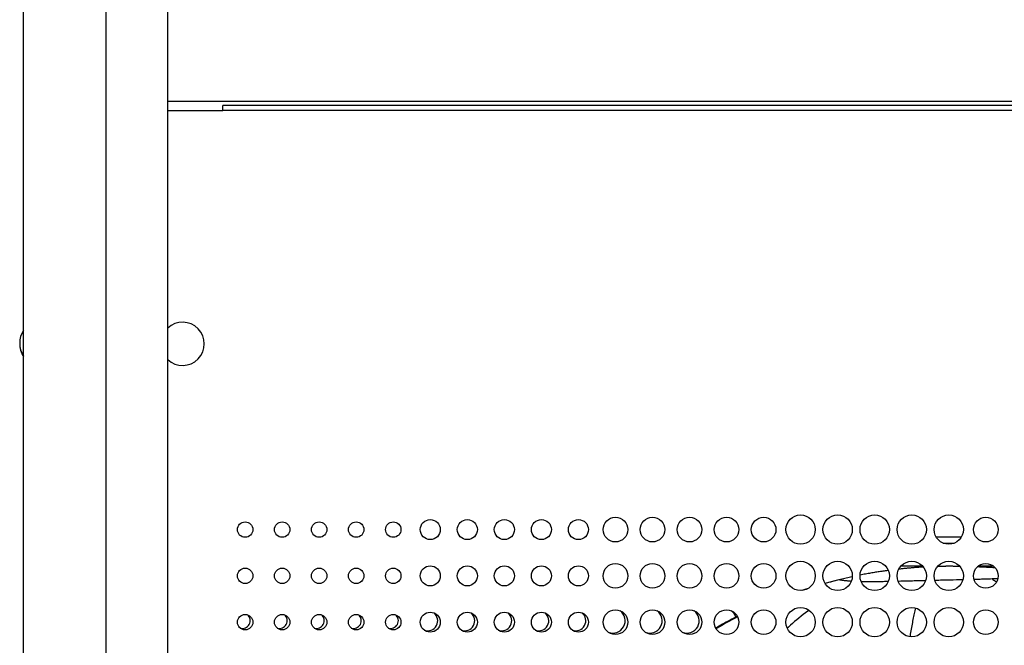
# Model space of a CAD drawing. Units: millimetres. Extents: x -895 to 2315, y -188 to 3763.
# Drawn here: x 1762 to 2081, y 2027 to 2230 of the extents above; entities that cross this region are included whole.
import ezdxf

# ---------------------------------------------------------------- set-up
doc = ezdxf.new("R2010")
doc.units = ezdxf.units.MM
doc.header["$LTSCALE"] = 19.36
doc.layers.get('0').update_dxf_attribs({"linetype": 'CONTINUOUS'})
doc.layers.add('02___PRT_ALL_AXES', color=7, linetype='CONTINUOUS')

msp = doc.modelspace()

# ---------------------------------------------------------------- linework, layer by layer
at = {"color": 7, "linetype": 'Continuous'}
for p, q in [((1763.31, 1902.78), (1763.31, 2949.18)), ((1810.11, 1922.98), (1810.11, 2928.98)), ((1810.11, 2203.18), (2266.51, 2203.18)), ((2059.09, 2061.98), (2067.25, 2061.98)), ((2061.39, 2059.98), (2064.93, 2059.98)), ((2054.06, 2052.48), (2047.57, 2052.48)), ((2063.48, 2052.48), (2063.31, 2052.48)), ((2065.11, 2052.47), (2063.33, 2052.48)), ((2066.78, 2052.45), (2065.11, 2052.47)), ((2066.78, 2052.45), (2066.54, 2052.45)), ((2077.68, 2052.48), (2072.65, 2052.48))]:
    msp.add_line(p, q, dxfattribs=at)
at = {"color": 9, "linetype": 'Continuous'}
for p, q in [((1790.11, 1902.78), (1790.11, 2949.18)), ((2250.41, 2200.18), (1827.91, 2200.18)), ((2035.31, 2047.48), (2034.89, 2047.32)), ((2055.64, 2047.82), (2054.39, 2047.78)), ((2067.73, 2048.11), (2067.72, 2048.11))]:
    msp.add_line(p, q, dxfattribs=at)
at = {"color": 3, "linetype": 'Continuous'}
for p, q in [((1827.91, 2200.18), (1827.91, 2201.78)), ((2250.41, 2201.78), (1827.91, 2201.78)), ((1810.11, 2200.18), (1827.91, 2200.18))]:
    msp.add_line(p, q, dxfattribs=at)
at = {"color": 7, "linetype": 'Continuous'}
for points in [[(2054.95, 2052.23), (2054.82, 2052.22), (2054.58, 2052.21), (2054.33, 2052.19), (2054.09, 2052.18), (2053.84, 2052.16), (2053.59, 2052.15), (2053.34, 2052.13), (2053.09, 2052.11), (2052.84, 2052.09), (2052.58, 2052.07), (2052.33, 2052.06), (2052.07, 2052.04), (2051.81, 2052.02), (2051.55, 2051.99), (2051.29, 2051.97), (2051.03, 2051.95), (2050.77, 2051.93), (2050.5, 2051.91), (2050.24, 2051.88), (2049.97, 2051.86), (2049.7, 2051.83), (2049.42, 2051.81), (2049.15, 2051.78), (2048.87, 2051.75), (2048.58, 2051.72), (2048.3, 2051.69), (2048.01, 2051.66), (2047.71, 2051.63), (2047.41, 2051.6), (2047.11, 2051.57), (2046.94, 2051.55)], [(2062.7, 2052.48), (2062.55, 2052.48), (2062.39, 2052.48), (2062.23, 2052.48), (2062.06, 2052.47), (2061.9, 2052.47), (2061.73, 2052.47), (2061.56, 2052.47), (2061.39, 2052.47), (2061.22, 2052.46), (2061.04, 2052.46), (2060.86, 2052.46), (2060.68, 2052.45), (2060.49, 2052.45), (2060.31, 2052.45), (2060.12, 2052.44), (2059.92, 2052.44), (2059.73, 2052.43), (2059.52, 2052.43)], [(2062.75, 2052.48), (2062.75, 2052.48), (2062.75, 2052.48), (2062.74, 2052.48), (2062.74, 2052.48), (2062.74, 2052.48), (2062.7, 2052.48)], [(2063.35, 2052.48), (2063.16, 2052.48), (2063.01, 2052.48), (2062.86, 2052.48), (2062.7, 2052.48)], [(2062.77, 2052.48), (2062.77, 2052.48), (2062.77, 2052.48), (2062.77, 2052.48), (2062.76, 2052.48), (2062.76, 2052.48), (2062.76, 2052.48), (2062.76, 2052.48), (2062.76, 2052.48), (2062.75, 2052.48), (2062.75, 2052.48)], [(2062.8, 2052.48), (2062.79, 2052.48), (2062.79, 2052.48), (2062.79, 2052.48), (2062.79, 2052.48), (2062.78, 2052.48), (2062.78, 2052.48), (2062.78, 2052.48), (2062.78, 2052.48), (2062.77, 2052.48)], [(2062.82, 2052.48), (2062.82, 2052.48), (2062.81, 2052.48), (2062.81, 2052.48), (2062.81, 2052.48), (2062.81, 2052.48), (2062.8, 2052.48), (2062.8, 2052.48), (2062.8, 2052.48)], [(2062.84, 2052.48), (2062.84, 2052.48), (2062.83, 2052.48), (2062.83, 2052.48), (2062.83, 2052.48), (2062.83, 2052.48), (2062.82, 2052.48), (2062.82, 2052.48)], [(2062.86, 2052.48), (2062.86, 2052.48), (2062.85, 2052.48), (2062.85, 2052.48), (2062.85, 2052.48), (2062.85, 2052.48), (2062.84, 2052.48), (2062.84, 2052.48)], [(2062.88, 2052.48), (2062.88, 2052.48), (2062.87, 2052.48), (2062.87, 2052.48), (2062.87, 2052.48), (2062.87, 2052.48), (2062.86, 2052.48), (2062.86, 2052.48)], [(2062.9, 2052.48), (2062.9, 2052.48), (2062.89, 2052.48), (2062.89, 2052.48), (2062.89, 2052.48), (2062.88, 2052.48), (2062.88, 2052.48)], [(2062.92, 2052.48), (2062.91, 2052.48), (2062.91, 2052.48), (2062.91, 2052.48), (2062.91, 2052.48), (2062.9, 2052.48), (2062.9, 2052.48)], [(2062.94, 2052.48), (2062.93, 2052.48), (2062.93, 2052.48), (2062.93, 2052.48), (2062.92, 2052.48), (2062.92, 2052.48), (2062.92, 2052.48)], [(2062.95, 2052.48), (2062.95, 2052.48), (2062.95, 2052.48), (2062.95, 2052.48), (2062.94, 2052.48), (2062.94, 2052.48), (2062.94, 2052.48)], [(2062.97, 2052.48), (2062.97, 2052.48), (2062.97, 2052.48), (2062.96, 2052.48), (2062.96, 2052.48), (2062.95, 2052.48)], [(2062.99, 2052.48), (2062.99, 2052.48), (2062.99, 2052.48), (2062.98, 2052.48), (2062.98, 2052.48), (2062.98, 2052.48), (2062.97, 2052.48)], [(2063.01, 2052.48), (2063, 2052.48), (2063, 2052.48), (2063, 2052.48), (2063, 2052.48), (2062.99, 2052.48)], [(2063.02, 2052.48), (2063.02, 2052.48), (2063.02, 2052.48), (2063.02, 2052.48), (2063.01, 2052.48), (2063.01, 2052.48)], [(2063.04, 2052.48), (2063.04, 2052.48), (2063.04, 2052.48), (2063.03, 2052.48), (2063.03, 2052.48), (2063.02, 2052.48)], [(2063.06, 2052.48), (2063.06, 2052.48), (2063.05, 2052.48), (2063.05, 2052.48), (2063.05, 2052.48), (2063.04, 2052.48)], [(2063.08, 2052.48), (2063.07, 2052.48), (2063.07, 2052.48), (2063.07, 2052.48), (2063.07, 2052.48), (2063.06, 2052.48)], [(2063.09, 2052.48), (2063.09, 2052.48), (2063.09, 2052.48), (2063.08, 2052.48), (2063.08, 2052.48)], [(2063.11, 2052.48), (2063.11, 2052.48), (2063.1, 2052.48), (2063.1, 2052.48), (2063.1, 2052.48), (2063.09, 2052.48)], [(2063.12, 2052.48), (2063.12, 2052.48), (2063.12, 2052.48), (2063.12, 2052.48), (2063.11, 2052.48)], [(2063.14, 2052.48), (2063.14, 2052.48), (2063.13, 2052.48), (2063.13, 2052.48), (2063.12, 2052.48)], [(2063.16, 2052.48), (2063.15, 2052.48), (2063.15, 2052.48), (2063.15, 2052.48), (2063.14, 2052.48)], [(2063.17, 2052.48), (2063.17, 2052.48), (2063.16, 2052.48), (2063.16, 2052.48), (2063.16, 2052.48)], [(2063.19, 2052.48), (2063.18, 2052.48), (2063.18, 2052.48), (2063.18, 2052.48), (2063.17, 2052.48)], [(2063.2, 2052.48), (2063.2, 2052.48), (2063.19, 2052.48), (2063.19, 2052.48)], [(2063.21, 2052.48), (2063.21, 2052.48), (2063.2, 2052.48)], [(2065.2, 2052.47), (2065.02, 2052.47), (2064.84, 2052.47), (2064.66, 2052.47), (2064.49, 2052.48), (2064.31, 2052.48), (2064.14, 2052.48), (2063.97, 2052.48), (2063.81, 2052.48), (2063.64, 2052.48), (2063.48, 2052.48)], [(2066.54, 2052.45), (2066.34, 2052.46), (2066.14, 2052.46), (2065.95, 2052.46), (2065.76, 2052.47), (2065.57, 2052.47), (2065.38, 2052.47), (2065.2, 2052.47)], [(2078.21, 2051.97), (2076.68, 2052.07), (2074.68, 2052.18), (2072.7, 2052.28), (2072.42, 2052.29)], [(2078.21, 2051.97), (2078.13, 2051.98), (2077.82, 2052), (2077.51, 2052.02), (2077.21, 2052.04), (2076.91, 2052.06), (2076.61, 2052.07), (2076.32, 2052.09), (2076.03, 2052.11), (2075.74, 2052.12), (2075.46, 2052.14), (2075.17, 2052.16), (2074.89, 2052.17), (2074.61, 2052.19), (2074.33, 2052.2), (2074.06, 2052.21), (2073.78, 2052.23), (2073.51, 2052.24), (2073.24, 2052.25), (2072.97, 2052.26), (2072.7, 2052.28), (2072.42, 2052.29)], [(2031.36, 2048.98), (2030.9, 2048.88), (2030.43, 2048.78), (2029.96, 2048.67), (2029.49, 2048.56), (2029.01, 2048.45), (2028.53, 2048.33), (2028.04, 2048.22), (2027.59, 2048.1)], [(2031.9, 2049.1), (2031.82, 2049.08), (2031.36, 2048.98)], [(2034.91, 2049.72), (2034.48, 2049.63), (2034.43, 2049.62)], [(2043.57, 2051.13), (2043.35, 2051.1), (2042.97, 2051.05), (2042.59, 2051), (2042.21, 2050.95), (2041.82, 2050.89), (2041.43, 2050.83), (2041.05, 2050.77), (2040.65, 2050.71), (2040.26, 2050.65), (2039.86, 2050.59), (2039.47, 2050.53), (2039.07, 2050.46), (2038.66, 2050.39), (2038.26, 2050.33), (2037.85, 2050.26), (2037.44, 2050.18), (2037.02, 2050.11), (2036.61, 2050.04), (2036.19, 2049.96), (2035.77, 2049.88), (2035.34, 2049.8), (2034.91, 2049.72)], [(2017.63, 2045.32), (2016.84, 2045.08), (2015.84, 2044.76), (2015.48, 2044.64)], [(2027.59, 2048.1), (2026.7, 2047.88), (2025.77, 2047.64), (2024.82, 2047.39), (2023.85, 2047.13), (2023.1, 2046.93)], [(1994.68, 2036.27), (1994.19, 2036.03), (1993.55, 2035.7), (1992.91, 2035.38), (1992.29, 2035.05), (1991.68, 2034.73), (1991.07, 2034.4), (1990.48, 2034.08), (1989.9, 2033.76), (1989.33, 2033.44), (1988.78, 2033.12), (1988.23, 2032.8), (1987.71, 2032.49), (1987.66, 2032.46)]]:
    msp.add_lwpolyline(points, dxfattribs=at)
at = {"color": 9, "linetype": 'Continuous'}
for points in [[(2077.19, 2048.37), (2076.72, 2048.35), (2076.25, 2048.34), (2075.77, 2048.32), (2075.29, 2048.3), (2074.8, 2048.29), (2074.31, 2048.28), (2073.82, 2048.26), (2073.32, 2048.25), (2072.82, 2048.23), (2072.32, 2048.22), (2071.82, 2048.21), (2071.35, 2048.19)], [(2079.05, 2048.44), (2078.63, 2048.42), (2078.15, 2048.4), (2077.67, 2048.39), (2077.19, 2048.37)], [(2077.19, 2048.37), (2077.47, 2048.19), (2077.74, 2048.01), (2078, 2047.83), (2078.27, 2047.63), (2078.52, 2047.43), (2078.61, 2047.36)], [(2017.61, 2045.32), (2016.29, 2044.9), (2015.53, 2044.65)], [(2027.59, 2048.1), (2025.9, 2047.67), (2024.24, 2047.24), (2023.11, 2046.93)], [(2031.57, 2047.61), (2031.36, 2047.63), (2031.12, 2047.65), (2030.9, 2047.66), (2030.68, 2047.68), (2030.47, 2047.7), (2030.26, 2047.72), (2030.07, 2047.74), (2029.87, 2047.76), (2029.69, 2047.78), (2029.51, 2047.8), (2029.34, 2047.82), (2029.18, 2047.84), (2029.03, 2047.86), (2028.88, 2047.88), (2028.74, 2047.9), (2028.61, 2047.92), (2028.48, 2047.94), (2028.37, 2047.96), (2028.26, 2047.98), (2028.16, 2047.99), (2028.07, 2048.01), (2027.98, 2048.03), (2027.91, 2048.04), (2027.84, 2048.05), (2027.78, 2048.06), (2027.73, 2048.07), (2027.68, 2048.08), (2027.65, 2048.09), (2027.62, 2048.09), (2027.6, 2048.1), (2027.59, 2048.1), (2027.59, 2048.1)], [(2035.3, 2047.48), (2034.98, 2047.48), (2034.82, 2047.49)], [(2043.53, 2047.53), (2043.17, 2047.52), (2042.75, 2047.52), (2042.33, 2047.51), (2041.92, 2047.5), (2041.51, 2047.5), (2041.11, 2047.49), (2040.71, 2047.49), (2040.31, 2047.48), (2039.92, 2047.48), (2039.53, 2047.47), (2039.15, 2047.47), (2038.77, 2047.47), (2038.4, 2047.47), (2038.04, 2047.46), (2037.67, 2047.46), (2037.32, 2047.46), (2036.97, 2047.46), (2036.62, 2047.47), (2036.28, 2047.47), (2035.95, 2047.47), (2035.63, 2047.47), (2035.3, 2047.48)], [(2052.9, 2047.75), (2051.91, 2047.72), (2051.42, 2047.71), (2050.93, 2047.7), (2050.44, 2047.68), (2049.96, 2047.67), (2049.48, 2047.66), (2049.01, 2047.65), (2048.53, 2047.64), (2048.07, 2047.63), (2047.6, 2047.62), (2047.14, 2047.61), (2046.77, 2047.6)], [(2054.39, 2047.78), (2053.39, 2047.76), (2052.9, 2047.75)], [(2064.62, 2048.04), (2064.1, 2048.02), (2063.59, 2048.01), (2063.07, 2048), (2062.56, 2047.99), (2062.05, 2047.98), (2061.53, 2047.96), (2061.02, 2047.95), (2060.5, 2047.94), (2059.99, 2047.93), (2059.48, 2047.91), (2058.97, 2047.9), (2058.66, 2047.89)], [(2067.72, 2048.11), (2066.69, 2048.08), (2066.17, 2048.07), (2065.65, 2048.06), (2064.62, 2048.04)], [(2052.39, 2038.96), (2052.29, 2038.54), (2052.18, 2038.09), (2052.07, 2037.64), (2051.97, 2037.17), (2051.86, 2036.71), (2051.76, 2036.23), (2051.66, 2035.75), (2051.56, 2035.25), (2051.46, 2034.75), (2051.36, 2034.25), (2051.27, 2033.73), (2051.17, 2033.2), (2051.08, 2032.67), (2050.98, 2032.13), (2050.89, 2031.58), (2050.8, 2031.02), (2050.71, 2030.46), (2050.62, 2029.88), (2050.59, 2029.67)], [(1994.76, 2036.12), (1993.98, 2035.72), (1992.9, 2035.15), (1991.85, 2034.58), (1990.82, 2034.01), (1989.82, 2033.45), (1988.84, 2032.88), (1987.89, 2032.31), (1987.79, 2032.24)], [(2017.92, 2038.24), (2017.51, 2037.95), (2016.77, 2037.4), (2016.03, 2036.84), (2015.31, 2036.27), (2014.6, 2035.71), (2013.9, 2035.13), (2013.22, 2034.55), (2012.55, 2033.97), (2011.89, 2033.39), (2011.24, 2032.79), (2010.84, 2032.42)]]:
    msp.add_lwpolyline(points, dxfattribs=at)
at = {"color": 7, "linetype": 'Continuous'}
msp.add_arc((2054.06, 2054.98), 2.5, 270, 284.3642, dxfattribs=at)
at = {"layer": '02___PRT_ALL_AXES', "color": 3, "linetype": 'Continuous'}
for centre, radius in [((1895.16, 2064.38), 3.25), ((1907.16, 2064.38), 3.25), ((1919.16, 2064.38), 3.25), ((1931.16, 2064.38), 3.25), ((1943.16, 2064.38), 3.25), ((1955.16, 2064.38), 4), ((1967.16, 2064.38), 4), ((1979.16, 2064.38), 4), ((1991.16, 2064.38), 4), ((2003.16, 2064.38), 4), ((2015.16, 2064.38), 4.75), ((2027.16, 2064.38), 4.75), ((2039.16, 2064.38), 4.75), ((2051.16, 2064.38), 4.75), ((2063.16, 2064.38), 4.75), ((2075.16, 2064.38), 4), ((1835.16, 2064.38), 2.5), ((1847.16, 2064.38), 2.5), ((1859.16, 2064.38), 2.5), ((1871.16, 2064.38), 2.5), ((1883.16, 2064.38), 2.5), ((1835.16, 2049.38), 2.5), ((1847.16, 2049.38), 2.5), ((1859.16, 2049.38), 2.5), ((1871.16, 2049.38), 2.5), ((1883.16, 2049.38), 2.5), ((1895.16, 2049.38), 3.25), ((1907.16, 2049.38), 3.25), ((1919.16, 2049.38), 3.25), ((1931.16, 2049.38), 3.25), ((1943.16, 2049.38), 3.25), ((1955.16, 2049.38), 4), ((1967.16, 2049.38), 4), ((1979.16, 2049.38), 4), ((1991.16, 2049.38), 4), ((2003.16, 2049.38), 4), ((2015.16, 2049.38), 4.75), ((2027.16, 2049.38), 4.75), ((2039.16, 2049.38), 4.75), ((2051.16, 2049.38), 4.75), ((2063.16, 2049.38), 4.75), ((2075.16, 2049.38), 4), ((2015.16, 2034.38), 4.75), ((2027.16, 2034.38), 4.75), ((2039.16, 2034.38), 4.75), ((2051.16, 2034.38), 4.75), ((2063.16, 2034.38), 4.75), ((1835.16, 2034.38), 2.5), ((1847.16, 2034.38), 2.5), ((1859.16, 2034.38), 2.5), ((1871.16, 2034.38), 2.5), ((1883.16, 2034.38), 2.5), ((1895.16, 2034.38), 3.25), ((1907.16, 2034.38), 3.25), ((1919.16, 2034.38), 3.25), ((1931.16, 2034.38), 3.25), ((1943.16, 2034.38), 3.25), ((1955.16, 2034.38), 4), ((1967.16, 2034.38), 4), ((1979.16, 2034.38), 4), ((1991.16, 2034.38), 4), ((2003.16, 2034.38), 4), ((2075.16, 2034.38), 4)]:
    msp.add_circle(centre, radius, dxfattribs=at)
at = {"layer": '02___PRT_ALL_AXES', "color": 7, "linetype": 'Continuous'}
for centre, radius, start, end in [((1814.91, 2124.58), 7, 226.7056, 133.2944), ((1769.81, 2124.78), 7.69, 147.5779, 212.4221), ((1769.81, 2124.58), 7.69, 179.2553, 212.4221), ((1834.31, 2034.85), 2.5, 252.1786, 49.7058), ((1846.31, 2034.85), 2.5, 252.1786, 49.7058), ((1858.31, 2034.85), 2.5, 252.1786, 49.7058), ((1870.31, 2034.85), 2.5, 252.1786, 49.7058), ((1882.31, 2034.85), 2.5, 252.1786, 49.7058), ((1894.31, 2034.85), 3.25, 249.3635, 52.2545), ((1906.31, 2034.85), 3.25, 249.3635, 52.2545), ((1918.31, 2034.85), 3.25, 249.3635, 52.2545), ((1930.31, 2034.85), 3.25, 249.3635, 52.2545), ((1942.31, 2034.85), 3.25, 249.3635, 52.2545), ((1954.31, 2034.85), 4, 247.8265, 53.8597), ((1966.31, 2034.85), 4, 247.8265, 53.8597), ((1978.31, 2034.85), 4, 247.8265, 53.8597), ((1990.31, 2034.85), 4, 16.7172, 53.8597)]:
    msp.add_arc(centre, radius, start, end, dxfattribs=at)

doc.saveas('drawing.dxf')
